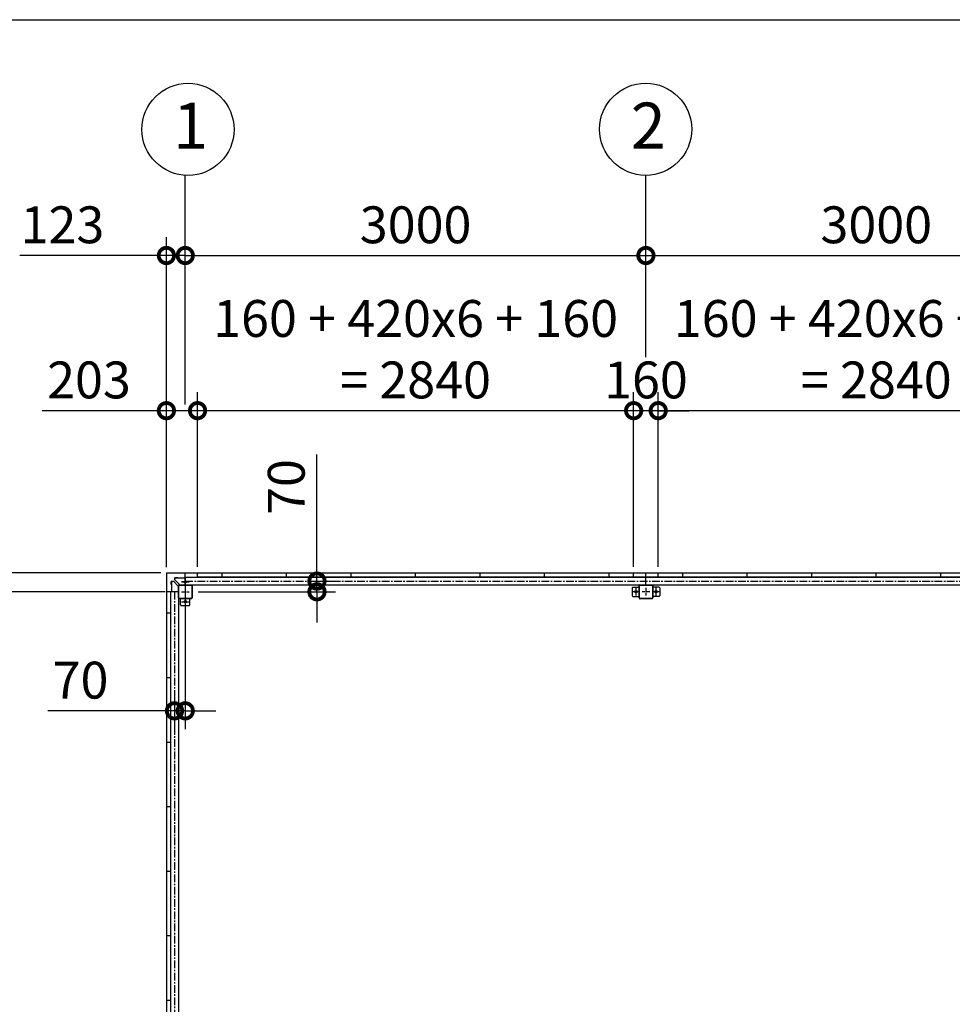
# Model space of a CAD drawing. Extents: x 280 to 32732, y 171 to 22819.
# Drawn here: x 6723 to 12796, y 16410 to 22819 of the extents above; entities that cross this region are included whole.
import ezdxf

# ---------------------------------------------------------------- set-up
doc = ezdxf.new("R2010")
doc.units = 0
doc.header["$LTSCALE"] = 4
doc.header["$PDMODE"] = 3
doc.header["$PDSIZE"] = 2
doc.linetypes.add('CENTER', pattern=[2, 1.25, -0.25, 0.25, -0.25])
doc.linetypes.add('HIDDEN', pattern=[0.375, 0.25, -0.125])
doc.layers.get('0').update_dxf_attribs({"linetype": 'CONTINUOUS'})
doc.layers.get('DEFPOINTS').update_dxf_attribs({"linetype": 'CONTINUOUS'})
for name, color, linetype in [('センター', 3, 'CENTER'), ('仕様書枠', 230, 'CONTINUOUS'), ('寸法', 4, 'CONTINUOUS'), ('破線', 2, 'HIDDEN'), ('部品1', 7, 'CONTINUOUS')]:
    doc.layers.add(name, color=color, linetype=linetype)
doc.styles.get("Standard").update_dxf_attribs({"font": 'isocp.shx', "bigfont": 'bigfont.shx'})
doc.styles.add('STYLE1', font='isocp.shx', dxfattribs={"bigfont": 'bigfont.shx'})
doc.dimstyles.new('INABA_S80', dxfattribs={"dimscale": 80, "dimtxt": 2.5, "dimasz": 0.5, "dimexe": 0.5, "dimexo": 0.2, "dimgap": 0.8, "dimtad": 3, "dimdsep": 46, "dimtxsty": 'STANDARD', "dimblk1": 'DOT', "dimblk2": 'DOT', "dimsah": 1, "dimcen": 0, "dimclrt": 7, "dimadec": 0, "dimazin": 0, "dimtfac": 1, "dimtix": 1, "dimtmove": 0, "dimatfit": 2, "dimldrblk": 'DOT', "dimfxl": 1, "dimtolj": 1, "dimtzin": 0, "dimarcsym": 0})

# ---------------------------------------------------------------- blocks, each defined once
blk = doc.blocks.new('_DOTSMALL')
at = {"color": 0, "linetype": 'ByBlock', "ltscale": 50, "const_width": 0.5}
blk.add_lwpolyline([(-0.0625, 0, 1), (0.0625, 0, 1)], format="xyb", close=True, dxfattribs=at)
blk = doc.blocks.new('*D32')
at = {"layer": 'DEFPOINTS', "color": 0, "ltscale": 50}
for p in [(6280.6, 19218.2), (7681.1, 19218.2), (7711.1, 19095.2)]:
    blk.add_point(p, dxfattribs=at)
at = {"layer": '寸法', "color": 0, "lineweight": -2, "ltscale": 50}
for p, q in [((6280.6, 19218.2), (6280.6, 20172.2)), ((7641.1, 19218.2), (6160.6, 19218.2)), ((6280.6, 19095.2), (6280.6, 19218.2)), ((7671.1, 19095.2), (6160.6, 19095.2)), ((6280.6, 19095.2), (6280.6, 18895.2))]:
    blk.add_line(p, q, dxfattribs=at)
at = {"layer": '寸法', "color": 0, "lineweight": -2, "ltscale": 50, "xscale": 200, "yscale": 200, "zscale": 200}
for p, rotation in [((6280.6, 19218.2), 270), ((6280.6, 19095.2), 90)]:
    blk.add_blockref('_DOTSMALL', p, dxfattribs=dict(at, rotation=rotation))
at = {"layer": '寸法', "color": 7, "ltscale": 50, "insert": (6080.6, 19895.2), "char_height": 240, "attachment_point": 5, "rotation": 90, "style": 'STYLE1'}
blk.add_mtext('\\A1;123', dxfattribs=at)
blk = doc.blocks.new('*D33')
at = {"layer": 'DEFPOINTS', "color": 0, "ltscale": 50}
for p in [(6280.6, 19095.2), (7711.1, 19095.2), (7711.1, 16295.2)]:
    blk.add_point(p, dxfattribs=at)
at = {"layer": '寸法', "color": 0, "lineweight": -2, "ltscale": 50}
for p, q in [((7671.1, 19095.2), (6160.6, 19095.2)), ((6280.6, 16295.2), (6280.6, 19095.2)), ((7671.1, 16295.2), (6160.6, 16295.2))]:
    blk.add_line(p, q, dxfattribs=at)
at = {"layer": '寸法', "color": 0, "lineweight": -2, "ltscale": 50, "xscale": 200, "yscale": 200, "zscale": 200}
for p, rotation in [((6280.6, 19095.2), 90), ((6280.6, 16295.2), 270)]:
    blk.add_blockref('_DOTSMALL', p, dxfattribs=dict(at, rotation=rotation))
at = {"layer": '寸法', "color": 7, "ltscale": 50, "insert": (6080.6, 17695.2), "char_height": 240, "attachment_point": 5, "rotation": 90, "style": 'STYLE1'}
blk.add_mtext('\\A1;2800', dxfattribs=at)
blk = doc.blocks.new('*D37')
at = {"layer": 'DEFPOINTS', "color": 0, "ltscale": 50}
for p in [(10721.1, 20274.3), (10721.1, 19218.2), (10881.1, 19218.2)]:
    blk.add_point(p, dxfattribs=at)
at = {"layer": '寸法', "color": 0, "lineweight": -2, "ltscale": 50}
for p, q in [((10721.1, 19258.2), (10721.1, 20394.3)), ((10881.1, 19258.2), (10881.1, 20394.3)), ((10721.1, 20274.3), (10521.1, 20274.3)), ((10881.1, 20274.3), (10721.1, 20274.3)), ((10881.1, 20274.3), (11081.1, 20274.3))]:
    blk.add_line(p, q, dxfattribs=at)
at = {"layer": '寸法', "color": 0, "lineweight": -2, "ltscale": 50, "xscale": 200, "yscale": 200, "zscale": 200}
blk.add_blockref('_DOTSMALL', (10721.1, 20274.3), dxfattribs=at)
at = {"layer": '寸法', "color": 0, "lineweight": -2, "ltscale": 50, "xscale": 200, "yscale": 200, "zscale": 200, "rotation": 180}
blk.add_blockref('_DOTSMALL', (10881.1, 20274.3), dxfattribs=at)
at = {"layer": '寸法', "color": 7, "ltscale": 50, "insert": (10801.1, 20474.3), "char_height": 240, "attachment_point": 5, "style": 'STYLE1'}
blk.add_mtext('\\A1;160', dxfattribs=at)
blk = doc.blocks.new('*D38')
at = {"layer": 'DEFPOINTS', "color": 0, "ltscale": 50}
for p in [(7678.1, 20274.3), (7678.1, 19215.2), (7881.1, 19218.2)]:
    blk.add_point(p, dxfattribs=at)
at = {"layer": '寸法', "color": 0, "lineweight": -2, "ltscale": 50}
for p, q in [((7678.1, 19255.2), (7678.1, 20394.3)), ((7881.1, 19258.2), (7881.1, 20394.3)), ((7678.1, 20274.3), (6870, 20274.3)), ((7881.1, 20274.3), (7678.1, 20274.3))]:
    blk.add_line(p, q, dxfattribs=at)
at = {"layer": '寸法', "color": 0, "lineweight": -2, "ltscale": 50, "xscale": 200, "yscale": 200, "zscale": 200, "rotation": 180}
blk.add_blockref('_DOTSMALL', (7678.1, 20274.3), dxfattribs=at)
at = {"layer": '寸法', "color": 0, "lineweight": -2, "ltscale": 50, "xscale": 200, "yscale": 200, "zscale": 200}
blk.add_blockref('_DOTSMALL', (7881.1, 20274.3), dxfattribs=at)
at = {"layer": '寸法', "color": 7, "ltscale": 50, "insert": (7174, 20474.3), "char_height": 240, "attachment_point": 5, "style": 'STYLE1'}
blk.add_mtext('\\A1;203', dxfattribs=at)
blk = doc.blocks.new('*D39')
at = {"layer": 'DEFPOINTS', "color": 0, "ltscale": 50}
for p in [(7678.1, 21284.2), (7801.1, 20274.3), (7678.1, 19215.2)]:
    blk.add_point(p, dxfattribs=at)
at = {"layer": '寸法', "color": 0, "lineweight": -2, "ltscale": 50}
for p, q in [((7678.1, 19255.2), (7678.1, 21404.2)), ((7801.1, 20314.3), (7801.1, 21404.2)), ((7678.1, 21284.2), (6724.1, 21284.2)), ((7801.1, 21284.2), (7678.1, 21284.2)), ((7801.1, 21284.2), (8001.1, 21284.2))]:
    blk.add_line(p, q, dxfattribs=at)
at = {"layer": '寸法', "color": 0, "lineweight": -2, "ltscale": 50, "xscale": 200, "yscale": 200, "zscale": 200}
blk.add_blockref('_DOTSMALL', (7678.1, 21284.2), dxfattribs=at)
at = {"layer": '寸法', "color": 0, "lineweight": -2, "ltscale": 50, "xscale": 200, "yscale": 200, "zscale": 200, "rotation": 180}
blk.add_blockref('_DOTSMALL', (7801.1, 21284.2), dxfattribs=at)
at = {"layer": '寸法', "color": 7, "ltscale": 50, "insert": (7001.1, 21484.2), "char_height": 240, "attachment_point": 5, "style": 'STYLE1'}
blk.add_mtext('\\A1;123', dxfattribs=at)
blk = doc.blocks.new('*D40')
at = {"layer": 'DEFPOINTS', "color": 0, "ltscale": 50}
for p in [(7881.1, 20274.3), (7881.1, 19218.2), (10721.1, 19218.2)]:
    blk.add_point(p, dxfattribs=at)
at = {"layer": '寸法', "color": 0, "lineweight": -2, "ltscale": 50}
for p, q in [((7881.1, 19258.2), (7881.1, 20394.3)), ((10721.1, 19258.2), (10721.1, 20394.3)), ((10721.1, 20274.3), (7881.1, 20274.3))]:
    blk.add_line(p, q, dxfattribs=at)
at = {"layer": '寸法', "color": 0, "lineweight": -2, "ltscale": 50, "xscale": 200, "yscale": 200, "zscale": 200, "rotation": 180}
blk.add_blockref('_DOTSMALL', (7881.1, 20274.3), dxfattribs=at)
at = {"layer": '寸法', "color": 0, "lineweight": -2, "ltscale": 50, "xscale": 200, "yscale": 200, "zscale": 200}
blk.add_blockref('_DOTSMALL', (10721.1, 20274.3), dxfattribs=at)
at = {"layer": '寸法', "color": 7, "ltscale": 50, "insert": (9301.1, 20674.4), "char_height": 240, "attachment_point": 5, "style": 'STYLE1'}
blk.add_mtext('\\A1;160 + 420x6 + 160\\P= 2840', dxfattribs=at)
blk = doc.blocks.new('*D41')
at = {"layer": 'DEFPOINTS', "color": 0, "ltscale": 50}
for p in [(10881.1, 20274.3), (10881.1, 19218.2), (13721.1, 19218.2)]:
    blk.add_point(p, dxfattribs=at)
at = {"layer": '寸法', "color": 0, "lineweight": -2, "ltscale": 50}
for p, q in [((10881.1, 19258.2), (10881.1, 20394.3)), ((13721.1, 19258.2), (13721.1, 20394.3)), ((13721.1, 20274.3), (10881.1, 20274.3))]:
    blk.add_line(p, q, dxfattribs=at)
at = {"layer": '寸法', "color": 0, "lineweight": -2, "ltscale": 50, "xscale": 200, "yscale": 200, "zscale": 200, "rotation": 180}
blk.add_blockref('_DOTSMALL', (10881.1, 20274.3), dxfattribs=at)
at = {"layer": '寸法', "color": 0, "lineweight": -2, "ltscale": 50, "xscale": 200, "yscale": 200, "zscale": 200}
blk.add_blockref('_DOTSMALL', (13721.1, 20274.3), dxfattribs=at)
at = {"layer": '寸法', "color": 7, "ltscale": 50, "insert": (12301.1, 20674.4), "char_height": 240, "attachment_point": 5, "style": 'STYLE1'}
blk.add_mtext('\\A1;160 + 420x6 + 160\\P= 2840', dxfattribs=at)
blk = doc.blocks.new('*D42')
at = {"layer": 'DEFPOINTS', "color": 0, "ltscale": 50}
for p in [(8598.6, 19165.2), (8658.8, 19165.2), (7846.1, 19095.2)]:
    blk.add_point(p, dxfattribs=at)
at = {"layer": '寸法', "color": 0, "lineweight": -2, "ltscale": 50}
for p, q in [((8658.8, 19165.2), (8658.8, 19989.4)), ((8638.6, 19165.2), (8778.8, 19165.2)), ((8658.8, 19095.2), (8658.8, 19165.2)), ((7886.1, 19095.2), (8778.8, 19095.2)), ((8658.8, 19095.2), (8658.8, 18895.2))]:
    blk.add_line(p, q, dxfattribs=at)
at = {"layer": '寸法', "color": 0, "lineweight": -2, "ltscale": 50, "xscale": 200, "yscale": 200, "zscale": 200}
for p, rotation in [((8658.8, 19165.2), 270), ((8658.8, 19095.2), 90)]:
    blk.add_blockref('_DOTSMALL', p, dxfattribs=dict(at, rotation=rotation))
at = {"layer": '寸法', "color": 7, "ltscale": 50, "insert": (8458.8, 19777.3), "char_height": 240, "attachment_point": 5, "rotation": 90, "style": 'STYLE1'}
blk.add_mtext('\\A1;70', dxfattribs=at)
blk = doc.blocks.new('*D44')
at = {"layer": 'DEFPOINTS', "color": 0, "ltscale": 50}
for p in [(7801.1, 19179.2), (7731.1, 18455.9), (7731.1, 18320.4)]:
    blk.add_point(p, dxfattribs=at)
at = {"layer": '寸法', "color": 0, "lineweight": -2, "ltscale": 50}
for p, q in [((7801.1, 19139.2), (7801.1, 18200.4)), ((7731.1, 18415.9), (7731.1, 18200.4)), ((7731.1, 18320.4), (6906.9, 18320.4)), ((7801.1, 18320.4), (7731.1, 18320.4)), ((7801.1, 18320.4), (8001.1, 18320.4))]:
    blk.add_line(p, q, dxfattribs=at)
at = {"layer": '寸法', "color": 0, "lineweight": -2, "ltscale": 50, "xscale": 200, "yscale": 200, "zscale": 200}
blk.add_blockref('_DOTSMALL', (7731.1, 18320.4), dxfattribs=at)
at = {"layer": '寸法', "color": 0, "lineweight": -2, "ltscale": 50, "xscale": 200, "yscale": 200, "zscale": 200, "rotation": 180}
blk.add_blockref('_DOTSMALL', (7801.1, 18320.4), dxfattribs=at)
at = {"layer": '寸法', "color": 7, "ltscale": 50, "insert": (7119, 18520.4), "char_height": 240, "attachment_point": 5, "style": 'STYLE1'}
blk.add_mtext('\\A1;70', dxfattribs=at)
blk = doc.blocks.new('*D46')
at = {"layer": 'DEFPOINTS', "color": 0, "ltscale": 50}
for p in [(13801.1, 21284.2), (10801.1, 20581.8), (13801.1, 20583.1)]:
    blk.add_point(p, dxfattribs=at)
at = {"layer": '寸法', "color": 0, "lineweight": -2, "ltscale": 50}
for p, q in [((10801.1, 20621.8), (10801.1, 21404.2)), ((13801.1, 20623.1), (13801.1, 21404.2)), ((10801.1, 21284.2), (13801.1, 21284.2))]:
    blk.add_line(p, q, dxfattribs=at)
at = {"layer": '寸法', "color": 0, "lineweight": -2, "ltscale": 50, "xscale": 200, "yscale": 200, "zscale": 200, "rotation": 180}
blk.add_blockref('_DOTSMALL', (10801.1, 21284.2), dxfattribs=at)
at = {"layer": '寸法', "color": 0, "lineweight": -2, "ltscale": 50, "xscale": 200, "yscale": 200, "zscale": 200}
blk.add_blockref('_DOTSMALL', (13801.1, 21284.2), dxfattribs=at)
at = {"layer": '寸法', "color": 7, "ltscale": 50, "insert": (12301.1, 21484.2), "char_height": 240, "attachment_point": 5, "style": 'STYLE1'}
blk.add_mtext('\\A1;3000', dxfattribs=at)
blk = doc.blocks.new('*D47')
at = {"layer": 'DEFPOINTS', "color": 0, "ltscale": 50}
for p in [(10801.1, 21284.2), (10801.1, 20581.8), (7801.1, 20274.3)]:
    blk.add_point(p, dxfattribs=at)
at = {"layer": '寸法', "color": 0, "lineweight": -2, "ltscale": 50}
for p, q in [((7801.1, 20314.3), (7801.1, 21404.2)), ((10801.1, 20621.8), (10801.1, 21404.2)), ((7801.1, 21284.2), (10801.1, 21284.2))]:
    blk.add_line(p, q, dxfattribs=at)
at = {"layer": '寸法', "color": 0, "lineweight": -2, "ltscale": 50, "xscale": 200, "yscale": 200, "zscale": 200, "rotation": 180}
blk.add_blockref('_DOTSMALL', (7801.1, 21284.2), dxfattribs=at)
at = {"layer": '寸法', "color": 0, "lineweight": -2, "ltscale": 50, "xscale": 200, "yscale": 200, "zscale": 200}
blk.add_blockref('_DOTSMALL', (10801.1, 21284.2), dxfattribs=at)
at = {"layer": '寸法', "color": 7, "ltscale": 50, "insert": (9301.1, 21484.2), "char_height": 240, "attachment_point": 5, "style": 'STYLE1'}
blk.add_mtext('\\A1;3000', dxfattribs=at)

msp = doc.modelspace()

# ---------------------------------------------------------------- linework, layer by layer
at = {"layer": 'センター', "ltscale": 4}
for p, q in [((7801.066, 19185.24), (7801.066, 19135.24)), ((7801.066, 19185.24), (7801.066, 19135.24)), ((7826.066, 19160.24), (7776.066, 19160.24)), ((7776.066, 19160.24), (7826.066, 19160.24)), ((7801.066, 19120.24), (7801.066, 19070.24)), ((10736.066, 19120.24), (10736.066, 19070.24)), ((10801.066, 19120.24), (10801.066, 19070.24)), ((10866.066, 19120.24), (10866.066, 19070.24)), ((7776.066, 19095.24), (7826.066, 19095.24)), ((7801.066, 19055.24), (7801.066, 19005.24)), ((10761.066, 19095.24), (10711.066, 19095.24)), ((10826.066, 19095.24), (10776.066, 19095.24)), ((10891.066, 19095.24), (10841.066, 19095.24)), ((7776.066, 19030.24), (7826.066, 19030.24))]:
    msp.add_line(p, q, dxfattribs=at)
at = {"layer": 'センター', "ltscale": 10}
for p, q in [((7801.066, 19165.24), (16801.066, 19165.24)), ((7731.066, 19095.24), (7731.066, 13495.24))]:
    msp.add_line(p, q, dxfattribs=at)
at = {"layer": '仕様書枠', "ltscale": 50}
msp.add_line((280, 22819.2), (32454.4, 22819.2), dxfattribs=at)
at = {"layer": '寸法', "ltscale": 50}
for p, q in [((7801.066, 21284.219), (7801.066, 21805.645)), ((10801.066, 21284.377), (10801.066, 21805.803))]:
    msp.add_line(p, q, dxfattribs=at)
at = {"layer": '破線', "ltscale": 4}
msp.add_circle((7801.066, 19160.24), 7.5, dxfattribs=at)
at = {"layer": '部品1', "ltscale": 4}
for p, q in [((7678.066, 19215.24), (7678.066, 13375.24)), ((7681.066, 19218.24), (16921.066, 19218.24)), ((7753.566, 19186.74), (7733.566, 19186.74)), ((7733.566, 19173.911), (7733.566, 19186.74)), ((7733.566, 19185.14), (7801.066, 19185.14)), ((7763.566, 19141.84), (7735.031, 19170.376)), ((7753.566, 19185.14), (7753.566, 19186.74)), ((7801.066, 19140.24), (7801.066, 19218.24)), ((7801.066, 19190.74), (10801.066, 19190.74)), ((7881.066, 19191.24), (7881.066, 19218.24)), ((13721.066, 19191.24), (7881.066, 19191.24)), ((13721.066, 19191.24), (7881.066, 19191.24)), ((8041.066, 19191.24), (8041.066, 19218.24)), ((8461.066, 19191.24), (8461.066, 19218.24)), ((8881.066, 19191.24), (8881.066, 19218.24)), ((9301.066, 19191.24), (9301.066, 19218.24)), ((9721.066, 19191.24), (9721.066, 19218.24)), ((10141.066, 19191.24), (10141.066, 19218.24)), ((10561.066, 19191.24), (10561.066, 19218.24)), ((10721.066, 19191.24), (10721.066, 19218.24)), ((10801.066, 19140.24), (10801.066, 19218.24)), ((10801.066, 19190.74), (13801.066, 19190.74)), ((10881.066, 19191.24), (10881.066, 19218.24)), ((11041.066, 19191.24), (11041.066, 19218.24)), ((11461.066, 19191.24), (11461.066, 19218.24)), ((11881.066, 19191.24), (11881.066, 19218.24)), ((12301.066, 19191.24), (12301.066, 19218.24)), ((12721.066, 19191.24), (12721.066, 19218.24)), ((7722.395, 19162.74), (7709.566, 19162.74)), ((7709.566, 19142.74), (7709.566, 19162.74)), ((7711.166, 19142.74), (7709.566, 19142.74)), ((7711.166, 19162.74), (7711.166, 19095.24)), ((7754.466, 19132.74), (7725.931, 19161.276)), ((7756.066, 19132.74), (7754.466, 19132.74)), ((7756.066, 19055.24), (7756.066, 19135.24)), ((7758.366, 19055.24), (7758.366, 19135.24)), ((7761.066, 19140.24), (7841.066, 19140.24)), ((7761.066, 19137.94), (7841.066, 19137.94)), ((7763.566, 19140.24), (7763.566, 19141.84)), ((7801.066, 19140.24), (10801.066, 19140.24)), ((7843.766, 19135.24), (7843.766, 19055.24)), ((7846.066, 19135.24), (7846.066, 19055.24)), ((10711.066, 19120.24), (10711.066, 19070.24)), ((10716.066, 19125.24), (10756.066, 19125.24)), ((10756.066, 19055.24), (10756.066, 19135.24)), ((10758.366, 19055.24), (10758.366, 19135.24)), ((10761.066, 19140.24), (10841.066, 19140.24)), ((10761.066, 19137.94), (10841.066, 19137.94)), ((10801.066, 19140.24), (13801.066, 19140.24)), ((10843.766, 19135.24), (10843.766, 19055.24)), ((10846.066, 19135.24), (10846.066, 19055.24)), ((10886.066, 19125.24), (10846.066, 19125.24)), ((10891.066, 19120.24), (10891.066, 19070.24)), ((7756.066, 19095.24), (7678.066, 19095.24)), ((7705.566, 19095.24), (7705.566, 16295.24)), ((7756.066, 19095.24), (7756.066, 16295.24)), ((7841.066, 19052.54), (7761.066, 19052.54)), ((7841.066, 19050.24), (7761.066, 19050.24)), ((7771.066, 19010.24), (7771.066, 19050.24)), ((7831.066, 19010.24), (7831.066, 19050.24)), ((10716.066, 19065.24), (10756.066, 19065.24)), ((10841.066, 19052.54), (10761.066, 19052.54)), ((10841.066, 19050.24), (10761.066, 19050.24)), ((10886.066, 19065.24), (10846.066, 19065.24)), ((7776.066, 19005.24), (7826.066, 19005.24)), ((7705.066, 18955.24), (7678.066, 18955.24)), ((7705.066, 18955.24), (7705.066, 16435.24)), ((7705.066, 18535.24), (7678.066, 18535.24)), ((7705.066, 18115.24), (7678.066, 18115.24)), ((7705.066, 17695.24), (7678.066, 17695.24)), ((7705.066, 17275.24), (7678.066, 17275.24)), ((7705.066, 16855.24), (7678.066, 16855.24)), ((7705.066, 16435.24), (7678.066, 16435.24))]:
    msp.add_line(p, q, dxfattribs=at)
at = {"layer": '部品1', "ltscale": 50}
for centre in [(7818.769, 22105.123), (10799.179, 22105.862)]:
    msp.add_circle(centre, 300, dxfattribs=at)
at = {"layer": '部品1', "ltscale": 4}
for centre in [(10736.066, 19095.24), (10866.066, 19095.24), (7801.066, 19030.24)]:
    msp.add_circle(centre, 7.5, dxfattribs=at)
for centre, radius, start, end in [((7681.066, 19215.24), 3, 90, 180), ((7738.566, 19173.911), 5, 180, 225), ((7722.395, 19157.74), 5, 45, 90), ((7761.066, 19135.24), 5, 90, 180), ((7761.066, 19135.24), 2.7, 90, 180), ((7841.066, 19135.24), 5, 0, 90), ((7841.066, 19135.24), 2.7, 0, 90), ((10716.066, 19120.24), 5, 90, 180), ((10761.066, 19135.24), 5, 90, 180), ((10761.066, 19135.24), 2.7, 90, 180), ((10841.066, 19135.24), 5, 0, 90), ((10841.066, 19135.24), 2.7, 0, 90), ((10886.066, 19120.24), 5, 0, 90), ((7761.066, 19055.24), 5, 180, 270), ((7761.066, 19055.24), 2.7, 180, 270), ((7841.066, 19055.24), 5, 270, 0), ((7841.066, 19055.24), 2.7, 270, 0), ((10716.066, 19070.24), 5, 180, 270), ((10761.066, 19055.24), 5, 180, 270), ((10761.066, 19055.24), 2.7, 180, 270), ((10841.066, 19055.24), 2.7, 270, 0), ((10841.066, 19055.24), 5, 270, 0), ((10886.066, 19070.24), 5, 270, 0), ((7776.066, 19010.24), 5, 180, 270), ((7826.066, 19010.24), 5, 270, 0)]:
    msp.add_arc(centre, radius, start, end, dxfattribs=at)

# ---------------------------------------------------------------- texts
at = {"layer": '部品1', "ltscale": 50, "style": 'STYLE1'}
for s, p in [('1', (7722.105, 21978.755)), ('2', (10702.514, 21979.495))]:
    msp.add_text(s, height=300, dxfattribs=at).set_placement(p)

# ---------------------------------------------------------------- dimensions: what is measured, and where the dimension line sits
at = {"layer": '寸法', "ltscale": 50}
for base, p1, p2, picture, middle in [((7881.066, 20274.318), (10721.066, 19218.24), (7881.066, 19218.24), '*D40', (9301.066, 20674.365)), ((10881.066, 20274.318), (13721.066, 19218.24), (10881.066, 19218.24), '*D41', (12301.066, 20674.365))]:
    dim = msp.add_linear_dim(base=base, p1=p1, p2=p2, text='160 + 420x6 + 160\\P= <>', dimstyle='INABA_S80', override={"dimtxt": 3, "dimasz": 2.5, "dimexe": 1.5, "dimexo": 0.5, "dimgap": 1, "dimtxsty": 'STYLE1', "dimblk1": 'DOTSMALL', "dimblk2": 'DOTSMALL', "dimatfit": 3}, dxfattribs=at)
    dim.commit()
    dim.dimension.update_dxf_attribs({"geometry": picture, "text_midpoint": middle})
for base, p1, p2, picture, middle in [((7678.066, 21284.219), (7801.066, 20274.318), (7678.066, 19215.24), '*D39', (7001.096, 21284.219)), ((7678.066, 20274.318), (7881.066, 19218.24), (7678.066, 19215.24), '*D38', (7174.048, 20274.318)), ((7731.066, 18320.359), (7801.066, 19179.24), (7731.066, 18455.887), '*D44', (7118.972, 18320.359))]:
    dim = msp.add_linear_dim(base=base, p1=p1, p2=p2, dimstyle='INABA_S80', override={"dimtxt": 3, "dimasz": 2.5, "dimexe": 1.5, "dimexo": 0.5, "dimgap": 1, "dimtxsty": 'STYLE1', "dimblk1": 'DOTSMALL', "dimblk2": 'DOTSMALL', "dimatfit": 3}, dxfattribs=at)
    dim.commit()
    dim.dimension.update_dxf_attribs({"geometry": picture, "text_midpoint": middle, "dimtype": 160})
for base, p1, p2, picture, middle in [((10801.066, 21284.219), (7801.066, 20274.318), (10801.066, 20581.759), '*D47', (9301.066, 21484.219)), ((13801.066, 21284.219), (10801.066, 20581.759), (13801.066, 20583.145), '*D46', (12301.066, 21484.219)), ((10721.066, 20274.318), (10881.066, 19218.24), (10721.066, 19218.24), '*D37', (10801.066, 20474.318))]:
    dim = msp.add_linear_dim(base=base, p1=p1, p2=p2, dimstyle='INABA_S80', override={"dimtxt": 3, "dimasz": 2.5, "dimexe": 1.5, "dimexo": 0.5, "dimgap": 1, "dimtxsty": 'STYLE1', "dimblk1": 'DOTSMALL', "dimblk2": 'DOTSMALL', "dimatfit": 3}, dxfattribs=at)
    dim.commit()
    dim.dimension.update_dxf_attribs({"geometry": picture, "text_midpoint": middle})
for base, p1, p2, picture, middle in [((6280.589, 19218.24), (7711.066, 19095.24), (7681.066, 19218.24), '*D32', (6280.589, 19895.211)), ((8658.806, 19165.24), (7846.066, 19095.24), (8598.582, 19165.24), '*D42', (8658.806, 19777.335))]:
    dim = msp.add_linear_dim(base=base, p1=p1, p2=p2, angle=90, dimstyle='INABA_S80', override={"dimtxt": 3, "dimasz": 2.5, "dimexe": 1.5, "dimexo": 0.5, "dimgap": 1, "dimtxsty": 'STYLE1', "dimblk1": 'DOTSMALL', "dimblk2": 'DOTSMALL', "dimatfit": 3}, dxfattribs=at)
    dim.commit()
    dim.dimension.update_dxf_attribs({"geometry": picture, "text_midpoint": middle, "dimtype": 160})
dim = msp.add_linear_dim(base=(6280.589, 19095.24), p1=(7711.066, 16295.24), p2=(7711.066, 19095.24), angle=90, dimstyle='INABA_S80', override={"dimtxt": 3, "dimasz": 2.5, "dimexe": 1.5, "dimexo": 0.5, "dimgap": 1, "dimtxsty": 'STYLE1', "dimblk1": 'DOTSMALL', "dimblk2": 'DOTSMALL', "dimatfit": 3}, dxfattribs=at)
dim.commit()
dim.dimension.update_dxf_attribs({"geometry": '*D33', "text_midpoint": (6080.565, 17695.24)})

doc.saveas('drawing.dxf')
